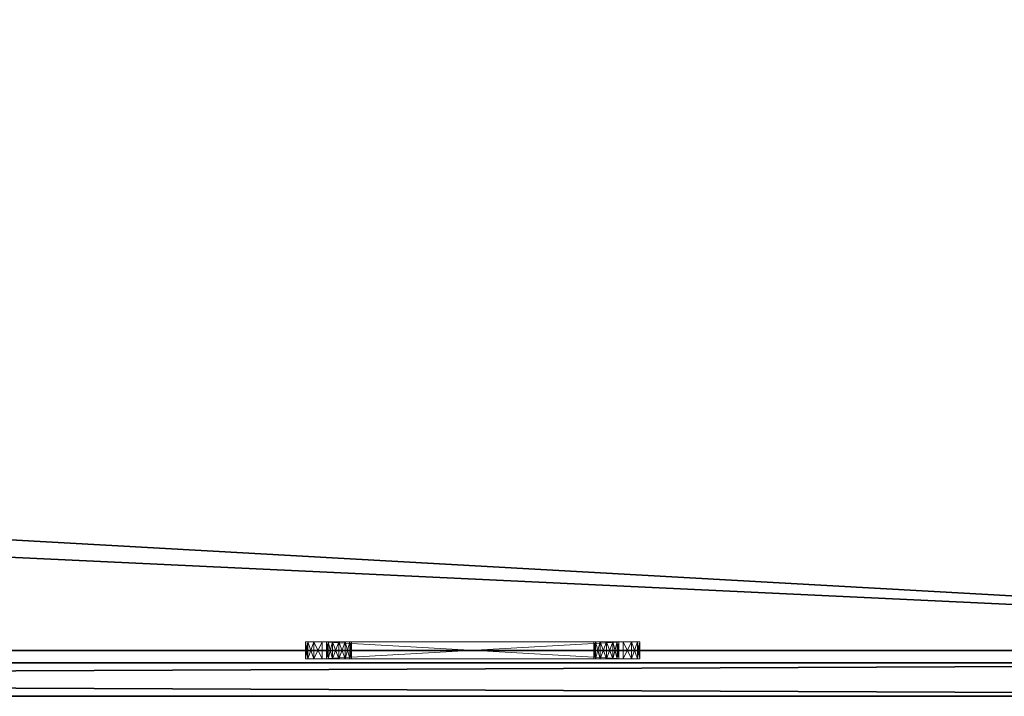
# Model space of a CAD drawing. Extents: x -10 to 121, y 47 to 106.
# Drawn here: x 105 to 113, y 72 to 77 of the extents above; entities that cross this region are included whole.
import ezdxf

# ---------------------------------------------------------------- set-up
doc = ezdxf.new("R2010")
doc.units = 0
doc.header["$LTSCALE"] = 0.3
doc.header["$MEASUREMENT"] = 0
for name, color, linetype in [('A-FURN-ATTRIBUTE-T', 7, 'Continuous'), ('EDGE', 1, 'Continuous'), ('PLEXI', 7, 'Continuous'), ('SURFACE-H', 7, 'Continuous')]:
    doc.layers.add(name, color=color, linetype=linetype)
doc.layers.add('QUINCAILLERIE-CHR', color=4, linetype='Continuous', lineweight=13)
doc.styles.add('LOGIFLEX - Notes', font='ARIALN.TTF', dxfattribs={"height": 0.09375})

# ---------------------------------------------------------------- blocks, each defined once
blk = doc.blocks.new('3-2460WAVC')
at = {"layer": 'EDGE'}
mesh = blk.add_polyface(dxfattribs=at)
corners = [(37.9843, 0, 29), (37.9843, 0, 28), (37.2686, -0.0866, 29), (36, -0.75, 28), (35.4059, -1.1585, 28), (36, -0.75, 29), (34.7314, -1.4134, 28), (34.7314, -1.4134, 29), (34.0157, -1.5, 28), (34.0157, -1.5, 29), (35.4059, -1.1585, 29), (25.9843, -1.5, 28), (25.9843, -1.5, 29), (36.5941, -0.3415, 28), (36.5941, -0.3415, 29), (37.2686, -0.0866, 28), (25.2686, -1.4134, 29), (24, -0.75, 28), (23.4059, -0.3415, 28), (24, -0.75, 29), (22.7314, -0.0866, 28), (22.7314, -0.0866, 29), (22.0157, 0, 28), (22.0157, 0, 29), (23.4059, -0.3415, 29), (0, 0, 28), (0, 0, 29), (24.5941, -1.1585, 28), (24.5941, -1.1585, 29), (25.2686, -1.4134, 28), (60, 0, 28), (60, 0, 29), (60, -24, 28), (60, -24, 29), (0, -24, 28), (0, -24, 29)]
mesh.append_faces([[corners[k] for k in face] for face in [(3, 5, 13, 13), (17, 19, 27, 27)]], dxfattribs={"vtx0": -1, "vtx1": -1, "vtx2": -1})
mesh.append_faces([[corners[k] for k in face] for face in [(0, 1, 2, 2), (6, 7, 4, 4), (6, 8, 7, 7), (10, 5, 4, 4), (8, 11, 9, 9), (13, 14, 15, 15), (2, 15, 14, 14), (12, 11, 16, 16), (20, 21, 18, 18), (20, 22, 21, 21), (24, 19, 18, 18), (22, 25, 23, 23), (27, 28, 29, 29), (16, 29, 28, 28), (30, 1, 31, 31), (32, 30, 33, 33), (34, 32, 35, 35), (25, 34, 26, 26)]], dxfattribs={"vtx1": -1, "vtx2": -1})
mesh.append_faces([[corners[k] for k in face] for face in [(3, 4, 5, 5), (17, 18, 19, 19)]], dxfattribs={"vtx1": -1, "vtx2": -1, "vtx3": -1})
mesh.append_faces([[corners[k] for k in face] for face in [(8, 9, 7, 7), (7, 10, 4, 4), (11, 12, 9, 9), (5, 14, 13, 13), (1, 15, 2, 2), (22, 23, 21, 21), (21, 24, 18, 18), (25, 26, 23, 23), (19, 28, 27, 27), (11, 29, 16, 16), (1, 0, 31, 31), (30, 31, 33, 33), (32, 33, 35, 35), (34, 35, 26, 26)]], dxfattribs={"vtx2": -1, "vtx3": -1})
at = {"layer": 'SURFACE-H'}
mesh = blk.add_polyface(dxfattribs=at)
corners = [(37.2686, -0.0866, 29), (36.5941, -0.3415, 29), (37.9843, 0, 29), (36, -0.75, 29), (60, 0, 29), (34.7314, -1.4134, 29), (60, -24, 29), (35.4059, -1.1585, 29), (34.0157, -1.5, 29), (24.5941, -1.1585, 29), (24, -0.75, 29), (22.0157, 0, 29), (0, 0, 29), (25.2686, -1.4134, 29), (22.7314, -0.0866, 29), (23.4059, -0.3415, 29), (0, -24, 29), (25.9843, -1.5, 29)]
mesh.append_faces([[corners[k] for k in face] for face in [(4, 5, 6, 6), (5, 4, 7, 7), (2, 7, 4, 4), (9, 12, 13, 13), (13, 16, 17, 17), (6, 17, 16, 16), (15, 11, 10, 10)]], dxfattribs={"vtx0": -1, "vtx1": -1, "vtx2": -1})
mesh.append_faces([[corners[k] for k in face] for face in [(9, 11, 12, 12)]], dxfattribs={"vtx0": -1, "vtx2": -1, "vtx3": -1})
mesh.append_faces([[corners[k] for k in face] for face in [(0, 1, 2, 2), (14, 11, 15, 15)]], dxfattribs={"vtx1": -1, "vtx2": -1})
mesh.append_faces([[corners[k] for k in face] for face in [(1, 3, 2, 2), (3, 7, 2, 2), (5, 8, 6, 6), (9, 10, 11, 11), (12, 16, 13, 13), (8, 17, 6, 6)]], dxfattribs={"vtx1": -1, "vtx2": -1, "vtx3": -1})
mesh = blk.add_polyface(dxfattribs=at)
corners = [(35.4059, -1.1585, 28), (60, 0, 28), (34.7314, -1.4134, 28), (37.9843, 0, 28), (36, -0.75, 28), (37.2686, -0.0866, 28), (36.5941, -0.3415, 28), (25.9843, -1.5, 28), (0, -24, 28), (25.2686, -1.4134, 28), (34.0157, -1.5, 28), (60, -24, 28), (22.7314, -0.0866, 28), (23.4059, -0.3415, 28), (22.0157, 0, 28), (24, -0.75, 28), (24.5941, -1.1585, 28), (0, 0, 28)]
mesh.append_faces([[corners[k] for k in face] for face in [(0, 1, 2, 2), (1, 0, 3, 3), (7, 8, 9, 9), (8, 10, 11, 11), (2, 11, 10, 10), (14, 16, 17, 17), (9, 17, 16, 16), (6, 3, 4, 4)]], dxfattribs={"vtx0": -1, "vtx1": -1, "vtx2": -1})
mesh.append_faces([[corners[k] for k in face] for face in [(5, 3, 6, 6), (12, 13, 14, 14)]], dxfattribs={"vtx1": -1, "vtx2": -1})
mesh.append_faces([[corners[k] for k in face] for face in [(0, 4, 3, 3), (7, 10, 8, 8), (1, 11, 2, 2), (13, 15, 14, 14), (15, 16, 14, 14), (8, 17, 9, 9)]], dxfattribs={"vtx1": -1, "vtx2": -1, "vtx3": -1})
blk = doc.blocks.new('LV2460YSMS_THREEDVIEW_WAVC_____CONNECTIVITY_____No_____GROMMET_____NGR_____MGR_____MGRR_____QI_____No_____WAVC_____Wav')
blk.add_blockref('3-2460WAVC', (0, 0))
blk = doc.blocks.new('LV2460YSMS_THREEDVIEW_QI_____CONNECTIVITY_____No_____GROMMET_____NGR_____MGR_____MGRR_____QI_____No_____WAVC_____Wav')
blk.add_blockref('LV2460YSMS_THREEDVIEW_WAVC_____CONNECTIVITY_____No_____GROMMET_____NGR_____MGR_____MGRR_____QI_____No_____WAVC_____Wav', (0, 0))
blk = doc.blocks.new('LV2460YSMS_THREEDVIEW_CONNECT_____CONNECTIVITY_____No_____GROMMET_____NGR_____MGR_____MGRR_____QI_____No_____WAVC_____Wav')
blk.add_blockref('LV2460YSMS_THREEDVIEW_QI_____CONNECTIVITY_____No_____GROMMET_____NGR_____MGR_____MGRR_____QI_____No_____WAVC_____Wav', (0, 0))
blk = doc.blocks.new('LV2460YSMS_THREEDVIEW_MGR_____CONNECTIVITY_____No_____GROMMET_____NGR_____MGR_____MGRR_____QI_____No_____WAVC_____Wav')
blk.add_blockref('LV2460YSMS_THREEDVIEW_CONNECT_____CONNECTIVITY_____No_____GROMMET_____NGR_____MGR_____MGRR_____QI_____No_____WAVC_____Wav', (0, 0))
blk = doc.blocks.new('LV2460YSMS_THREEDVIEW_GR_____CONNECTIVITY_____No_____GROMMET_____NGR_____MGR_____MGRR_____QI_____No_____WAVC_____Wav')
blk.add_blockref('LV2460YSMS_THREEDVIEW_MGR_____CONNECTIVITY_____No_____GROMMET_____NGR_____MGR_____MGRR_____QI_____No_____WAVC_____Wav', (0, 0))
blk = doc.blocks.new('3_LV2460YSMS_____XI_____XO_____CONNECTIVITY_____No_____GROMMET_____NGR_____MGR_____MGRR_____QI_____No_____WAVC_____Wav')
blk.add_blockref('LV2460YSMS_THREEDVIEW_GR_____CONNECTIVITY_____No_____GROMMET_____NGR_____MGR_____MGRR_____QI_____No_____WAVC_____Wav', (0, 0))
at = {"layer": 'A-FURN-ATTRIBUTE-T', "style": 'LOGIFLEX - Notes'}
blk.add_attdef('CAPTG', (0, 1), '', height=2.5, dxfattribs=at)
at = {"layer": 'A-FURN-ATTRIBUTE-T', "style": 'LOGIFLEX - Notes', "flags": 1}
for tag in ['CAPPN', 'CAPMG', 'CAPMC', 'CAPQT', 'CAPDH']:
    blk.add_attdef(tag, (0, 0), '', height=0.001, dxfattribs=at)
blk = doc.blocks.new('3_LV1560UASC1')
at = {"layer": 'A-FURN-ATTRIBUTE-T', "style": 'LOGIFLEX - Notes', "flags": 1}
for tag, height in [('CAPTG', 2.5), ('CAPPN', 0.001), ('CAPMG', 0.001), ('CAPMC', 0.001), ('CAPQT', 0.001), ('CAPDH', 0.001), ('CAPGC', 0.001)]:
    blk.add_attdef(tag, (0, 0), '', height=height, dxfattribs=at)
at = {"layer": 'PLEXI'}
mesh = blk.add_polyface(dxfattribs=at)
corners = [(0, 0, 43.625), (0.067, -0.25, 43.875), (0.067, 0, 43.875), (0, -0.25, 43.625), (0.5, 0, 44.125), (0.25, 0, 44.058), (0.5, -0.25, 44.125), (0.25, -0.25, 44.058), (0.5, 0, 29.125), (0.25, -0.25, 29.192), (0.25, 0, 29.192), (0.5, -0.25, 29.125), (0, 0, 29.625), (0.067, 0, 29.375), (0, -0.25, 29.625), (0.067, -0.25, 29.375), (59, 0, 29.125), (59, -0.25, 29.125), (59, 0, 44.125), (59.25, 0, 44.058), (59.433, 0, 43.875), (59.5, 0, 43.625), (59.5, 0, 29.625), (59.433, 0, 29.375), (59.25, 0, 29.192), (59.5, -0.25, 29.625), (59.5, -0.25, 43.625), (59.25, -0.25, 29.192), (59.433, -0.25, 29.375), (59, -0.25, 44.125), (59.433, -0.25, 43.875), (59.25, -0.25, 44.058)]
mesh.append_faces([[corners[k] for k in face] for face in [(18, 0, 4, 4), (22, 12, 21, 21), (23, 16, 22, 22), (17, 14, 11, 11), (26, 3, 25, 25), (30, 29, 26, 26)]], dxfattribs={"vtx0": -1, "vtx1": -1, "vtx2": -1})
mesh.append_faces([[corners[k] for k in face] for face in [(22, 8, 12, 12), (21, 0, 18, 18), (14, 17, 25, 25), (3, 26, 6, 6)]], dxfattribs={"vtx0": -1, "vtx1": -1, "vtx2": -1, "vtx3": -1})
mesh.append_faces([[corners[k] for k in face] for face in [(0, 1, 2, 2), (6, 5, 7, 7), (2, 7, 5, 5), (8, 9, 10, 10), (14, 13, 15, 15), (10, 15, 13, 13)]], dxfattribs={"vtx0": -1, "vtx2": -1})
mesh.append_faces([[corners[k] for k in face] for face in [(4, 5, 6, 6), (1, 7, 2, 2), (12, 13, 14, 14), (9, 15, 10, 10), (0, 12, 3, 3), (8, 16, 11, 11), (19, 20, 18, 18), (10, 13, 8, 8), (22, 21, 25, 25), (17, 16, 27, 27), (23, 28, 24, 24), (22, 25, 23, 23), (24, 27, 16, 16), (6, 29, 4, 4), (26, 21, 30, 30), (19, 31, 20, 20), (18, 29, 19, 19), (20, 30, 21, 21), (27, 28, 17, 17), (7, 1, 6, 6)]], dxfattribs={"vtx1": -1, "vtx2": -1})
mesh.append_faces([[corners[k] for k in face] for face in [(20, 21, 18, 18), (16, 8, 22, 22), (13, 12, 8, 8), (12, 0, 21, 21), (0, 2, 4, 4), (28, 25, 17, 17), (29, 6, 26, 26), (1, 3, 6, 6), (3, 14, 25, 25), (14, 15, 11, 11)]], dxfattribs={"vtx1": -1, "vtx2": -1, "vtx3": -1})
mesh.append_faces([[corners[k] for k in face] for face in [(0, 3, 1, 1), (8, 11, 9, 9), (12, 14, 3, 3), (16, 17, 11, 11), (23, 24, 16, 16), (2, 5, 4, 4), (21, 26, 25, 25), (25, 28, 23, 23), (28, 27, 24, 24), (29, 18, 4, 4), (29, 31, 19, 19), (31, 30, 20, 20), (30, 31, 29, 29), (15, 9, 11, 11)]], dxfattribs={"vtx2": -1, "vtx3": -1})
at = {"layer": 'QUINCAILLERIE-CHR'}
mesh = blk.add_polyface(dxfattribs=at)
corners = [(9.9375, -0.4062, 31.6083), (9.9375, -0.2812, 31.6083), (9.8917, -0.4062, 31.5625), (10, -0.4062, 31.625), (10, -0.2812, 31.625), (9.875, -0.2812, 31.5), (9.875, -0.4062, 31.5), (9.8917, -0.2812, 31.5625), (9.875, -0.4062, 29.25), (9.875, -0.2812, 29.25), (9.8917, -0.4062, 29.1875), (9.8917, -0.2812, 29.1875), (9.9375, -0.4062, 29.1417), (10, -0.2812, 29.125), (10, -0.4062, 29.125), (9.9375, -0.2812, 29.1417), (10.0438, -0.2812, 29.4219), (10.0312, -0.2812, 29.375), (10.0438, -0.2812, 31.3281), (10.0438, -0.2812, 31.4219), (10.0312, -0.2812, 31.375), (10.0781, -0.2812, 29.2938), (10.0438, -0.2812, 29.3281), (10.0781, -0.2812, 31.4562), (10.0438, -0.4062, 29.3281), (10.0312, -0.4062, 29.375), (10.0438, -0.4062, 31.3281), (10.0312, -0.4062, 31.375), (10.0781, -0.4062, 31.4562), (10.0438, -0.4062, 31.4219), (10.0781, -0.4062, 29.2938), (10.0438, -0.4062, 29.4219)]
mesh.append_faces([[corners[k] for k in face] for face in [(22, 9, 17, 17), (18, 5, 20, 20)]], dxfattribs={"vtx0": -1, "vtx1": -1, "vtx2": -1})
mesh.append_faces([[corners[k] for k in face] for face in [(16, 9, 18, 18)]], dxfattribs={"vtx0": -1, "vtx1": -1, "vtx2": -1, "vtx3": -1})
mesh.append_faces([[corners[k] for k in face] for face in [(19, 5, 7, 7), (24, 8, 10, 10), (26, 6, 8, 8), (8, 25, 31, 31), (6, 27, 29, 29)]], dxfattribs={"vtx0": -1, "vtx2": -1, "vtx3": -1})
mesh.append_faces([[corners[k] for k in face] for face in [(0, 1, 2, 2), (3, 4, 0, 0), (5, 6, 7, 7), (2, 7, 6, 6), (8, 6, 9, 9), (10, 11, 12, 12), (8, 9, 10, 10), (13, 14, 15, 15), (12, 15, 14, 14)]], dxfattribs={"vtx1": -1, "vtx2": -1})
mesh.append_faces([[corners[k] for k in face] for face in [(16, 17, 9, 9), (19, 20, 5, 5), (15, 11, 21, 21), (11, 9, 22, 22), (9, 5, 18, 18), (7, 1, 23, 23), (24, 25, 8, 8), (26, 27, 6, 6), (0, 2, 28, 28), (2, 6, 29, 29), (10, 12, 30, 30)]], dxfattribs={"vtx1": -1, "vtx2": -1, "vtx3": -1})
mesh.append_faces([[corners[k] for k in face] for face in [(4, 1, 0, 0), (1, 7, 2, 2), (6, 5, 9, 9), (9, 11, 10, 10), (11, 15, 12, 12)]], dxfattribs={"vtx2": -1, "vtx3": -1})
mesh = blk.add_polyface(dxfattribs=at)
corners = [(10.0438, -0.4062, 29.4219), (10.0438, -0.2812, 29.4219), (10.0781, -0.4062, 29.4562), (10.0312, -0.2812, 29.375), (10.0781, -0.2812, 29.4562), (10.0438, -0.4062, 29.3281), (10.0438, -0.2812, 29.3281), (10.0312, -0.4062, 29.375), (10.0781, -0.2812, 29.2938), (10.0781, -0.4062, 29.2938), (10.0438, -0.4062, 31.4219), (10.0438, -0.2812, 31.4219), (10.0781, -0.4062, 31.4562), (10.0312, -0.2812, 31.375), (10.0781, -0.2812, 31.4562), (10.0438, -0.4062, 31.3281), (10.0438, -0.2812, 31.3281), (10.0312, -0.4062, 31.375), (10.0781, -0.2812, 31.2938), (10.0781, -0.4062, 31.2938), (9.8917, -0.2812, 29.1875), (10.125, -0.2812, 29.2812), (10, -0.2812, 29.125), (10.1719, -0.2812, 29.2938), (9.8917, -0.2812, 31.5625), (10.125, -0.2812, 31.4688), (10, -0.2812, 31.625), (9.9375, -0.2812, 29.1417), (9.9375, -0.2812, 31.6083), (9.8917, -0.4062, 29.1875), (10.125, -0.4062, 29.2812), (10, -0.4062, 29.125), (9.875, -0.4062, 29.25), (9.8917, -0.4062, 31.5625), (10.125, -0.4062, 31.4688), (10, -0.4062, 31.625), (9.9375, -0.4062, 31.6083), (9.9375, -0.4062, 29.1417)]
mesh.append_faces([[corners[k] for k in face] for face in [(1, 18, 4, 4), (8, 20, 6, 6), (21, 22, 8, 8), (11, 24, 14, 14), (5, 29, 9, 9), (2, 19, 0, 0), (15, 0, 19, 19), (12, 33, 10, 10), (34, 35, 12, 12)]], dxfattribs={"vtx0": -1, "vtx1": -1, "vtx2": -1})
mesh.append_faces([[corners[k] for k in face] for face in [(15, 32, 0, 0)]], dxfattribs={"vtx0": -1, "vtx1": -1, "vtx2": -1, "vtx3": -1})
mesh.append_faces([[corners[k] for k in face] for face in [(1, 16, 18, 18)]], dxfattribs={"vtx0": -1, "vtx2": -1, "vtx3": -1})
mesh.append_faces([[corners[k] for k in face] for face in [(0, 1, 2, 2), (1, 0, 3, 3), (5, 6, 7, 7), (6, 5, 8, 8), (9, 8, 5, 5), (7, 3, 0, 0), (10, 11, 12, 12), (11, 10, 13, 13), (15, 16, 17, 17), (16, 15, 18, 18), (19, 18, 15, 15), (17, 13, 10, 10)]], dxfattribs={"vtx1": -1, "vtx2": -1})
mesh.append_faces([[corners[k] for k in face] for face in [(21, 23, 22, 22), (25, 14, 26, 26), (22, 27, 8, 8), (28, 26, 14, 14), (30, 9, 31, 31), (35, 36, 12, 12), (37, 31, 9, 9)]], dxfattribs={"vtx1": -1, "vtx2": -1, "vtx3": -1})
mesh.append_faces([[corners[k] for k in face] for face in [(1, 4, 2, 2), (6, 3, 7, 7), (11, 14, 12, 12), (16, 13, 17, 17)]], dxfattribs={"vtx2": -1, "vtx3": -1})
mesh = blk.add_polyface(dxfattribs=at)
corners = [(10.125, -0.4062, 29.4688), (10.125, -0.2812, 29.4688), (10.1719, -0.4062, 29.4562), (10.0781, -0.2812, 29.4562), (10.0781, -0.4062, 29.4562), (10.2062, -0.2812, 29.4219), (10.2062, -0.4062, 29.4219), (10.1719, -0.2812, 29.4562), (10.2062, -0.4062, 29.3281), (10.2062, -0.2812, 29.3281), (10.1719, -0.4062, 29.2938), (10.125, -0.4062, 29.2812), (10.125, -0.2812, 29.2812), (10.0781, -0.4062, 29.2938), (10.1719, -0.2812, 29.2938), (10.0781, -0.2812, 29.2938), (10.125, -0.4062, 31.4688), (10.125, -0.2812, 31.4688), (10.1719, -0.4062, 31.4562), (10.0781, -0.2812, 31.4562), (10.0781, -0.4062, 31.4562), (10.2062, -0.2812, 31.4219), (10.2062, -0.4062, 31.4219), (10.1719, -0.2812, 31.4562), (10.125, -0.4062, 31.2812), (10.125, -0.2812, 31.2812), (10.0781, -0.4062, 31.2938), (10.1719, -0.2812, 31.2938), (10.2062, -0.2812, 31.3281), (10.1719, -0.4062, 31.2938), (10.0781, -0.2812, 31.2938), (10, -0.2812, 31.625), (10, -0.4062, 29.125), (10, -0.4062, 31.625)]
mesh.append_faces([[corners[k] for k in face] for face in [(1, 25, 7, 7), (25, 3, 30, 30), (17, 31, 23, 23), (26, 4, 24, 24), (11, 32, 10, 10), (24, 2, 29, 29)]], dxfattribs={"vtx0": -1, "vtx1": -1, "vtx2": -1})
mesh.append_faces([[corners[k] for k in face] for face in [(24, 0, 2, 2)]], dxfattribs={"vtx0": -1, "vtx2": -1, "vtx3": -1})
mesh.append_faces([[corners[k] for k in face] for face in [(0, 1, 2, 2), (1, 0, 3, 3), (4, 3, 0, 0), (5, 6, 7, 7), (2, 7, 6, 6), (8, 9, 10, 10), (11, 12, 13, 13), (12, 11, 14, 14), (10, 14, 11, 11), (16, 17, 18, 18), (17, 16, 19, 19), (20, 19, 16, 16), (21, 22, 23, 23), (24, 25, 26, 26), (25, 24, 27, 27), (29, 27, 24, 24)]], dxfattribs={"vtx1": -1, "vtx2": -1})
mesh.append_faces([[corners[k] for k in face] for face in [(1, 3, 25, 25), (25, 27, 7, 7), (4, 0, 24, 24), (16, 18, 33, 33)]], dxfattribs={"vtx1": -1, "vtx2": -1, "vtx3": -1})
mesh.append_faces([[corners[k] for k in face] for face in [(1, 7, 2, 2), (9, 14, 10, 10), (12, 15, 13, 13), (17, 23, 18, 18), (28, 27, 29, 29), (25, 30, 26, 26)]], dxfattribs={"vtx2": -1, "vtx3": -1})
mesh = blk.add_polyface(dxfattribs=at)
corners = [(10.2062, -0.4062, 29.4219), (10.2062, -0.2812, 29.4219), (10.2188, -0.4062, 29.375), (10.2062, -0.2812, 29.3281), (10.2062, -0.4062, 29.3281), (10.2188, -0.2812, 29.375), (10, -0.4062, 31.625), (12.25, -0.4062, 31.625), (10, -0.2812, 31.625), (10.2062, -0.4062, 31.4219), (10.2062, -0.2812, 31.4219), (10.2188, -0.4062, 31.375), (10.1719, -0.4062, 31.4562), (10.1719, -0.2812, 31.4562), (10.2062, -0.4062, 31.3281), (10.2062, -0.2812, 31.3281), (10.1719, -0.4062, 31.2938), (10.2188, -0.2812, 31.375), (12.0438, -0.2812, 29.3281), (10.1719, -0.2812, 29.2938), (12.0438, -0.2812, 29.4219), (10.1719, -0.2812, 29.4562), (12.0781, -0.2812, 31.2938), (10.1719, -0.2812, 31.2938), (12.0438, -0.2812, 31.3281), (12.0312, -0.2812, 31.375), (12.0781, -0.2812, 31.4562), (12.0781, -0.2812, 29.2938), (12.0438, -0.2812, 31.4219), (12.25, -0.2812, 31.625), (10, -0.2812, 29.125), (12.0312, -0.2812, 29.375), (12.0438, -0.4062, 29.4219), (10.1719, -0.4062, 29.4562), (12.0438, -0.4062, 29.3281), (12.0438, -0.4062, 31.4219), (12.0438, -0.4062, 31.3281), (12.0781, -0.4062, 29.4562), (12.0781, -0.4062, 31.4562), (10, -0.4062, 29.125), (12.25, -0.4062, 29.125), (10.1719, -0.4062, 29.2938), (12.0312, -0.4062, 29.375), (12.0312, -0.4062, 31.375)]
mesh.append_faces([[corners[k] for k in face] for face in [(3, 18, 19, 19), (1, 20, 5, 5), (21, 22, 1, 1), (17, 25, 15, 15), (13, 26, 10, 10), (10, 28, 17, 17), (5, 31, 3, 3), (15, 24, 23, 23), (0, 32, 33, 33), (4, 34, 2, 2), (9, 35, 12, 12), (14, 36, 11, 11), (16, 37, 14, 14), (2, 42, 0, 0), (11, 43, 9, 9)]], dxfattribs={"vtx0": -1, "vtx1": -1, "vtx2": -1})
mesh.append_faces([[corners[k] for k in face] for face in [(21, 23, 24, 24), (27, 30, 19, 19), (33, 32, 16, 16), (38, 6, 12, 12)]], dxfattribs={"vtx0": -1, "vtx1": -1, "vtx2": -1, "vtx3": -1})
mesh.append_faces([[corners[k] for k in face] for face in [(0, 1, 2, 2), (3, 4, 5, 5), (2, 5, 4, 4), (6, 7, 8, 8), (9, 10, 11, 11), (12, 13, 9, 9), (14, 15, 16, 16), (15, 14, 17, 17), (11, 17, 14, 14)]], dxfattribs={"vtx1": -1, "vtx2": -1})
mesh.append_faces([[corners[k] for k in face] for face in [(18, 27, 19, 19), (8, 29, 13, 13), (35, 38, 12, 12), (39, 40, 41, 41)]], dxfattribs={"vtx1": -1, "vtx2": -1, "vtx3": -1})
mesh.append_faces([[corners[k] for k in face] for face in [(1, 5, 2, 2), (10, 17, 11, 11)]], dxfattribs={"vtx2": -1, "vtx3": -1})
mesh = blk.add_polyface(dxfattribs=at)
corners = [(12.25, -0.4062, 31.625), (12.25, -0.2812, 31.625), (10, -0.2812, 31.625), (12.25, -0.4062, 29.125), (10, -0.4062, 29.125), (12.25, -0.2812, 29.125), (10, -0.2812, 29.125), (12.0438, -0.4062, 29.4219), (12.0438, -0.2812, 29.4219), (12.0781, -0.4062, 29.4562), (12.0312, -0.2812, 29.375), (12.0438, -0.4062, 29.3281), (12.0438, -0.2812, 29.3281), (12.0312, -0.4062, 29.375), (10.2062, -0.2812, 29.3281), (12.0438, -0.2812, 31.4219), (12.0438, -0.4062, 31.4219), (12.0312, -0.2812, 31.375), (12.0438, -0.4062, 31.3281), (12.0438, -0.2812, 31.3281), (12.0312, -0.4062, 31.375), (10.1719, -0.2812, 29.4562), (12.0781, -0.2812, 31.2938), (10.2188, -0.2812, 31.375), (10.2062, -0.2812, 29.4219), (12.0781, -0.2812, 29.4562), (10.2188, -0.2812, 29.375), (10.2062, -0.2812, 31.3281), (12.0781, -0.2812, 31.4562), (10.2062, -0.2812, 31.4219), (12.0781, -0.2812, 29.2938), (10.1719, -0.2812, 31.4562), (10.2062, -0.4062, 29.4219), (10.2062, -0.4062, 29.3281), (12.0781, -0.4062, 29.2938), (10.2062, -0.4062, 31.4219), (10.2188, -0.4062, 29.375), (12.0781, -0.4062, 31.2938), (10.2062, -0.4062, 31.3281), (10.2188, -0.4062, 31.375), (10, -0.4062, 31.625), (12.0781, -0.4062, 31.4562), (10.1719, -0.4062, 29.2938), (10.1719, -0.4062, 31.2938)]
mesh.append_faces([[corners[k] for k in face] for face in [(12, 14, 10, 10), (17, 23, 15, 15), (8, 24, 25, 25), (7, 32, 13, 13), (11, 33, 34, 34), (16, 35, 20, 20), (9, 43, 7, 7), (18, 38, 37, 37)]], dxfattribs={"vtx0": -1, "vtx1": -1, "vtx2": -1})
mesh.append_faces([[corners[k] for k in face] for face in [(24, 22, 25, 25), (31, 1, 28, 28), (9, 37, 38, 38), (3, 34, 42, 42)]], dxfattribs={"vtx0": -1, "vtx1": -1, "vtx2": -1, "vtx3": -1})
mesh.append_faces([[corners[k] for k in face] for face in [(21, 19, 22, 22)]], dxfattribs={"vtx0": -1, "vtx2": -1, "vtx3": -1})
mesh.append_faces([[corners[k] for k in face] for face in [(3, 4, 5, 5), (7, 8, 9, 9), (8, 7, 10, 10), (11, 12, 13, 13), (13, 10, 7, 7), (15, 16, 17, 17), (18, 19, 20, 20), (20, 17, 16, 16)]], dxfattribs={"vtx1": -1, "vtx2": -1})
mesh.append_faces([[corners[k] for k in face] for face in [(8, 10, 26, 26), (17, 19, 27, 27), (28, 15, 29, 29), (5, 6, 30, 30), (11, 13, 36, 36), (18, 20, 39, 39), (0, 40, 41, 41), (33, 42, 34, 34)]], dxfattribs={"vtx1": -1, "vtx2": -1, "vtx3": -1})
mesh.append_faces([[corners[k] for k in face] for face in [(0, 1, 2, 2), (4, 6, 5, 5), (12, 10, 13, 13), (19, 17, 20, 20)]], dxfattribs={"vtx2": -1, "vtx3": -1})
mesh = blk.add_polyface(dxfattribs=at)
corners = [(12.125, -0.4062, 29.4688), (12.125, -0.2812, 29.4688), (12.1719, -0.4062, 29.4562), (12.0781, -0.2812, 29.4562), (12.0438, -0.2812, 29.4219), (12.0781, -0.4062, 29.4562), (12.1719, -0.2812, 29.4562), (12.125, -0.4062, 29.2812), (12.125, -0.2812, 29.2812), (12.0781, -0.4062, 29.2938), (12.1719, -0.2812, 29.2938), (12.1719, -0.4062, 29.2938), (12.0438, -0.2812, 29.3281), (12.0438, -0.4062, 29.3281), (12.0781, -0.2812, 29.2938), (12.0438, -0.4062, 31.4219), (12.0438, -0.2812, 31.4219), (12.0781, -0.4062, 31.4562), (12.125, -0.4062, 31.4688), (12.125, -0.2812, 31.4688), (12.1719, -0.4062, 31.4562), (12.0781, -0.2812, 31.4562), (12.1719, -0.2812, 31.4562), (12.125, -0.4062, 31.2812), (12.125, -0.2812, 31.2812), (12.0781, -0.4062, 31.2938), (12.1719, -0.2812, 31.2938), (12.1719, -0.4062, 31.2938), (12.0438, -0.2812, 31.3281), (12.0438, -0.4062, 31.3281), (12.0781, -0.2812, 31.2938), (12.25, -0.2812, 29.125), (12.25, -0.2812, 31.625), (12.25, -0.4062, 31.625)]
mesh.append_faces([[corners[k] for k in face] for face in [(8, 31, 14, 14), (26, 6, 24, 24), (24, 3, 30, 30), (0, 23, 5, 5), (23, 2, 27, 27), (18, 33, 17, 17)]], dxfattribs={"vtx0": -1, "vtx1": -1, "vtx2": -1})
mesh.append_faces([[corners[k] for k in face] for face in [(0, 1, 2, 2), (1, 0, 3, 3), (5, 3, 0, 0), (7, 8, 9, 9), (8, 7, 10, 10), (11, 10, 7, 7), (12, 13, 14, 14), (9, 14, 13, 13), (15, 16, 17, 17), (18, 19, 20, 20), (19, 18, 21, 21), (17, 21, 18, 18), (23, 24, 25, 25), (24, 23, 26, 26), (27, 26, 23, 23), (28, 29, 30, 30), (25, 30, 29, 29)]], dxfattribs={"vtx1": -1, "vtx2": -1})
mesh.append_faces([[corners[k] for k in face] for face in [(6, 1, 24, 24), (19, 21, 32, 32), (1, 3, 24, 24), (0, 2, 23, 23), (23, 25, 5, 5)]], dxfattribs={"vtx1": -1, "vtx2": -1, "vtx3": -1})
mesh.append_faces([[corners[k] for k in face] for face in [(4, 3, 5, 5), (1, 6, 2, 2), (8, 14, 9, 9), (16, 21, 17, 17), (19, 22, 20, 20), (24, 30, 25, 25)]], dxfattribs={"vtx2": -1, "vtx3": -1})
mesh = blk.add_polyface(dxfattribs=at)
corners = [(12.2062, -0.4062, 29.4219), (12.2062, -0.2812, 29.4219), (12.2188, -0.4062, 29.375), (12.1719, -0.2812, 29.4562), (12.1719, -0.4062, 29.4562), (12.2062, -0.4062, 29.3281), (12.2062, -0.2812, 29.3281), (12.1719, -0.4062, 29.2938), (12.2188, -0.2812, 29.375), (12.1719, -0.2812, 29.2938), (12.2062, -0.4062, 31.4219), (12.2062, -0.2812, 31.4219), (12.2188, -0.4062, 31.375), (12.1719, -0.2812, 31.4562), (12.1719, -0.4062, 31.4562), (12.2062, -0.4062, 31.3281), (12.2062, -0.2812, 31.3281), (12.1719, -0.4062, 31.2938), (12.2188, -0.2812, 31.375), (12.1719, -0.2812, 31.2938), (12.125, -0.2812, 29.2812), (12.25, -0.2812, 29.125), (12.3583, -0.2812, 29.1875), (12.125, -0.2812, 31.4688), (12.25, -0.2812, 31.625), (12.3125, -0.2812, 29.1417), (12.3125, -0.2812, 31.6083), (12.3583, -0.2812, 31.5625), (12.125, -0.4062, 29.2812), (12.25, -0.4062, 29.125), (12.0781, -0.4062, 29.2938), (12.125, -0.4062, 31.4688), (12.25, -0.4062, 31.625), (12.3583, -0.4062, 31.5625), (12.3125, -0.4062, 29.1417), (12.3583, -0.4062, 29.1875), (12.3125, -0.4062, 31.6083)]
mesh.append_faces([[corners[k] for k in face] for face in [(6, 22, 9, 9), (3, 19, 1, 1), (23, 24, 13, 13), (13, 27, 11, 11), (28, 29, 7, 7), (10, 33, 14, 14), (17, 0, 15, 15), (0, 17, 4, 4), (7, 35, 5, 5)]], dxfattribs={"vtx0": -1, "vtx1": -1, "vtx2": -1})
mesh.append_faces([[corners[k] for k in face] for face in [(0, 1, 2, 2), (1, 0, 3, 3), (4, 3, 0, 0), (5, 6, 7, 7), (6, 5, 8, 8), (2, 8, 5, 5), (10, 11, 12, 12), (11, 10, 13, 13), (14, 13, 10, 10), (15, 16, 17, 17), (16, 15, 18, 18), (12, 18, 15, 15)]], dxfattribs={"vtx1": -1, "vtx2": -1})
mesh.append_faces([[corners[k] for k in face] for face in [(20, 9, 21, 21), (19, 16, 1, 1), (25, 21, 9, 9), (24, 26, 13, 13), (28, 30, 29, 29), (31, 14, 32, 32), (29, 34, 7, 7), (36, 32, 14, 14)]], dxfattribs={"vtx1": -1, "vtx2": -1, "vtx3": -1})
mesh.append_faces([[corners[k] for k in face] for face in [(1, 8, 2, 2), (6, 9, 7, 7), (11, 18, 12, 12), (16, 19, 17, 17)]], dxfattribs={"vtx2": -1, "vtx3": -1})
mesh = blk.add_polyface(dxfattribs=at)
corners = [(12.375, -0.4062, 31.5), (12.375, -0.4062, 29.25), (12.375, -0.2812, 31.5), (12.375, -0.2812, 29.25), (12.3583, -0.4062, 31.5625), (12.3583, -0.2812, 31.5625), (12.3125, -0.4062, 31.6083), (12.25, -0.2812, 31.625), (12.25, -0.4062, 31.625), (12.3125, -0.2812, 31.6083), (12.3583, -0.2812, 29.1875), (12.3125, -0.4062, 29.1417), (12.3125, -0.2812, 29.1417), (12.3583, -0.4062, 29.1875), (12.25, -0.4062, 29.125), (12.25, -0.2812, 29.125), (12.2062, -0.2812, 29.3281), (12.2188, -0.2812, 29.375), (12.2188, -0.2812, 31.375), (12.2062, -0.2812, 31.3281), (12.2062, -0.2812, 31.4219), (12.1719, -0.2812, 29.2938), (12.1719, -0.2812, 31.4562), (12.2062, -0.2812, 29.4219), (12.2188, -0.4062, 29.375), (12.2062, -0.4062, 29.4219), (12.2062, -0.4062, 29.3281), (12.2062, -0.4062, 31.4219), (12.2188, -0.4062, 31.375), (12.1719, -0.4062, 29.2938), (12.2062, -0.4062, 31.3281), (12.1719, -0.4062, 31.4562)]
mesh.append_faces([[corners[k] for k in face] for face in [(10, 16, 3, 3), (18, 2, 19, 19), (2, 20, 5, 5), (24, 1, 25, 25), (1, 26, 13, 13), (4, 27, 0, 0), (30, 0, 28, 28)]], dxfattribs={"vtx0": -1, "vtx1": -1, "vtx2": -1})
mesh.append_faces([[corners[k] for k in face] for face in [(3, 23, 19, 19), (25, 1, 30, 30)]], dxfattribs={"vtx0": -1, "vtx1": -1, "vtx2": -1, "vtx3": -1})
mesh.append_faces([[corners[k] for k in face] for face in [(0, 1, 2, 2), (4, 5, 6, 6), (0, 2, 4, 4), (7, 8, 9, 9), (6, 9, 8, 8), (3, 1, 10, 10), (11, 12, 13, 13), (14, 15, 11, 11), (13, 10, 1, 1)]], dxfattribs={"vtx1": -1, "vtx2": -1})
mesh.append_faces([[corners[k] for k in face] for face in [(16, 17, 3, 3), (18, 20, 2, 2), (10, 12, 21, 21), (9, 5, 22, 22), (2, 3, 19, 19), (17, 23, 3, 3), (24, 26, 1, 1), (27, 28, 0, 0), (11, 13, 29, 29), (4, 6, 31, 31), (1, 0, 30, 30)]], dxfattribs={"vtx1": -1, "vtx2": -1, "vtx3": -1})
mesh.append_faces([[corners[k] for k in face] for face in [(1, 3, 2, 2), (2, 5, 4, 4), (5, 9, 6, 6), (15, 12, 11, 11), (12, 10, 13, 13)]], dxfattribs={"vtx2": -1, "vtx3": -1})

msp = doc.modelspace()

# ---------------------------------------------------------------- block references
at = {"rotation": 180}
for name, p in [('3_LV2460YSMS_____XI_____XO_____CONNECTIVITY_____No_____GROMMET_____NGR_____MGR_____MGRR_____QI_____No_____WAVC_____Wav', (120, 72.5)), ('3_LV1560UASC1', (119.78701, 72.15625))]:
    msp.add_blockref(name, p, dxfattribs=at)

doc.saveas('drawing.dxf')
